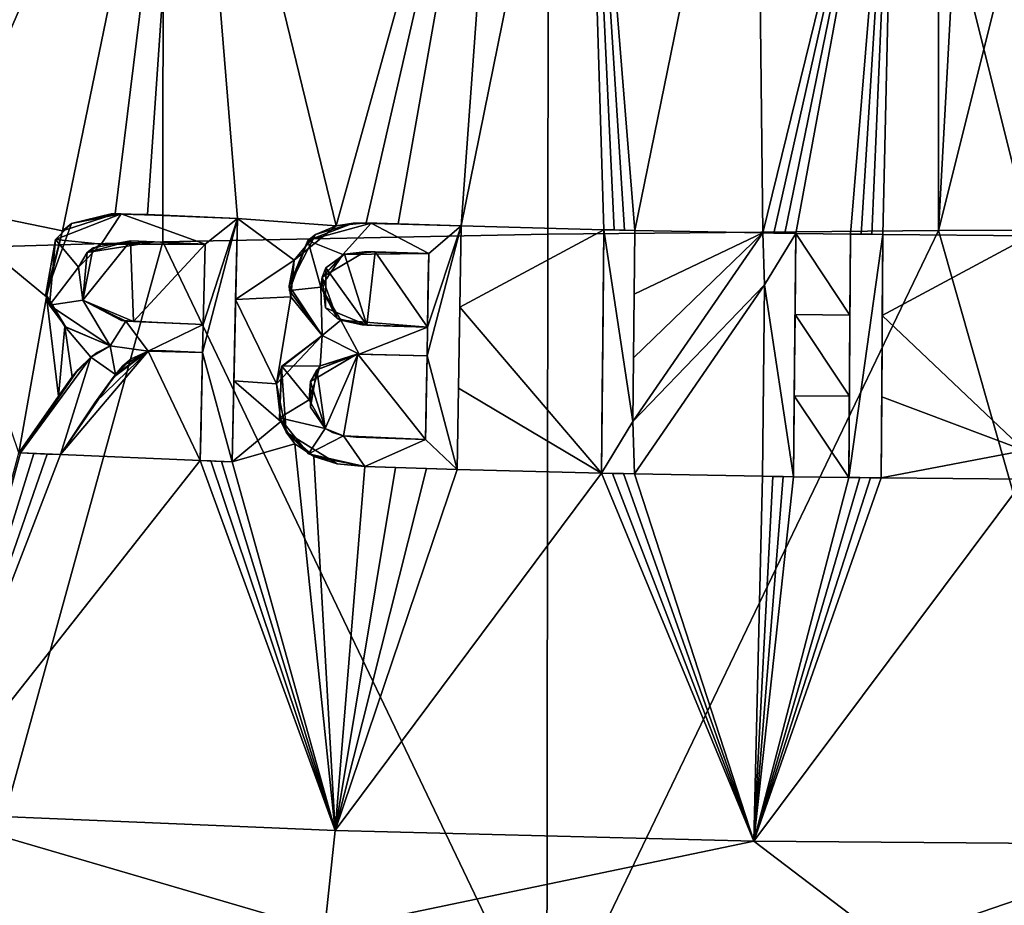
# Model space of a CAD drawing. Units: centimetres. Extents: x -20.6 to 20.6, y -39.7 to -5.3.
# Drawn here: x -4.7 to -0.7, y -33.8 to -30.2 of the extents above; entities that cross this region are included whole.
import ezdxf

# ---------------------------------------------------------------- set-up
doc = ezdxf.new("R2010")
doc.units = ezdxf.units.CM
doc.header["$MEASUREMENT"] = 0
doc.layers.add('ACAD_FREEWAY_COMPONENT_1_Celite_Basic_Cuba de Sobrepor-Apoio Q7_73045_Mesh_0', color=7, linetype='Continuous')

msp = doc.modelspace()

# ---------------------------------------------------------------- linework, layer by layer
at = {"layer": 'ACAD_FREEWAY_COMPONENT_1_Celite_Basic_Cuba de Sobrepor-Apoio Q7_73045_Mesh_0'}
for points in [[(-5.6826, -31.1574, -12.1874), (-4.1288, -31.1126, -12.5695), (-4.126, -28.25, -12.717), (-5.6788, -28.278, -12.3293)], [(-4.126, -28.25, -12.717), (-4.1288, -31.1126, -12.5695), (-2.5548, -31.0821, -12.829), (-2.5505, -28.2309, -12.9806)], [(-0.9587, -31.066, -12.9662), (-0.958, -28.2208, -13.1196), (-2.5505, -28.2309, -12.9806), (-2.5548, -31.0821, -12.829)], [(-0.9587, -31.066, -12.9662), (-0.803, -28.2304, -13.126), (-0.958, -28.2208, -13.1196)], [(-0.9587, -31.066, -12.9662), (-0.2731, -28.3288, -13.1366), (-0.803, -28.2304, -13.126)], [(-0.9587, -31.066, -12.9662), (0.6392, -31.0645, -12.9787), (-0.2731, -28.3288, -13.1366)], [(-4.0234, -28.5674, -13.4522), (-5.0627, -30.9607, -13.1011), (-5.626, -28.5939, -13.0734)], [(-4.0234, -28.5674, -13.4522), (-4.5382, -31.0674, -13.2148), (-5.0627, -30.9607, -13.1011)], [(-4.3234, -30.9981, -13.2648), (-4.5382, -31.0674, -13.2148), (-4.0234, -28.5674, -13.4522)], [(-4.1915, -31.0019, -13.2914), (-4.3234, -30.9981, -13.2648), (-4.0234, -28.5674, -13.4522)], [(-4.1915, -31.0019, -13.2914), (-4.0234, -28.5674, -13.4522), (-3.8238, -31.0173, -13.3604)], [(-2.7279, -28.5527, -13.6636), (-3.4208, -31.0475, -13.4275), (-4.0234, -28.5674, -13.4522)], [(-4.0234, -28.5674, -13.4522), (-3.4208, -31.0475, -13.4275), (-3.8238, -31.0173, -13.3604)], [(-2.7279, -28.5527, -13.6636), (-3.2977, -31.0358, -13.4479), (-3.4208, -31.0475, -13.4275)], [(-2.7279, -28.5527, -13.6636), (-3.1673, -31.0396, -13.4675), (-3.2977, -31.0358, -13.4479)], [(-2.7279, -28.5527, -13.6636), (-2.9092, -31.0482, -13.5039), (-3.1673, -31.0396, -13.4675)], [(-2.7279, -28.5527, -13.6636), (-2.4028, -28.5499, -13.7036), (-2.9092, -31.0482, -13.5039)], [(-2.9092, -31.0482, -13.5039), (-2.4028, -28.5499, -13.7036), (-2.326, -31.0637, -13.5746)], [(-2.2417, -31.0653, -13.5836), (-2.4028, -28.5499, -13.7036), (-2.1996, -31.0661, -13.5879)], [(-2.2417, -31.0653, -13.5836), (-2.2839, -31.0645, -13.5792), (-2.4028, -28.5499, -13.7036)], [(-2.2839, -31.0645, -13.5792), (-2.326, -31.0637, -13.5746), (-2.4028, -28.5499, -13.7036)], [(-2.4028, -28.5499, -13.7036), (-1.703, -28.6361, -13.769), (-2.1996, -31.0661, -13.5879)], [(-2.1996, -31.0661, -13.5879), (-1.703, -28.6361, -13.769), (-1.6765, -31.076, -13.6348)], [(-1.1351, -28.8731, -13.7977), (-1.6765, -31.076, -13.6348), (-1.703, -28.6361, -13.769)], [(-1.1351, -28.8731, -13.7977), (-1.6314, -31.0769, -13.6382), (-1.6765, -31.076, -13.6348)], [(-1.5863, -31.0777, -13.6416), (-1.6314, -31.0769, -13.6382), (-1.1351, -28.8731, -13.7977)], [(-1.5412, -31.0786, -13.6448), (-1.5863, -31.0777, -13.6416), (-1.1351, -28.8731, -13.7977)], [(-1.3183, -31.0811, -13.6596), (-1.5412, -31.0786, -13.6448), (-1.1351, -28.8731, -13.7977)], [(-1.2742, -31.0816, -13.6622), (-1.3183, -31.0811, -13.6596), (-1.1351, -28.8731, -13.7977)], [(-1.2301, -31.0822, -13.6647), (-1.2742, -31.0816, -13.6622), (-1.1351, -28.8731, -13.7977)], [(-1.2301, -31.0822, -13.6647), (-1.1351, -28.8731, -13.7977), (-1.186, -31.0827, -13.6672)], [(-0.5827, -31.0887, -13.6918), (-1.186, -31.0827, -13.6672), (-1.1351, -28.8731, -13.7977)], [(-0.5293, -29.0129, -13.8155), (-0.5827, -31.0887, -13.6918), (-1.1351, -28.8731, -13.7977)], [(-4.6046, -31.3372, -13.1815), (-4.7173, -31.9746, -13.1086), (-5.0627, -30.9607, -13.1011)], [(-4.6046, -31.3372, -13.1815), (-5.0627, -30.9607, -13.1011), (-4.5382, -31.0674, -13.2148)], [(-4.2985, -30.998, -13.51), (-4.5673, -31.1032, -13.4465), (-4.5019, -31.038, -13.3444)], [(-4.2985, -30.998, -13.51), (-4.3813, -31.122, -13.4814), (-4.5673, -31.1032, -13.4465)], [(-4.5382, -31.0674, -13.2148), (-4.3234, -30.9981, -13.2648), (-4.5019, -31.038, -13.3444)], [(-4.3394, -30.9986, -13.3805), (-4.2985, -30.998, -13.51), (-4.5019, -31.038, -13.3444)], [(-4.3394, -30.9986, -13.3805), (-4.5019, -31.038, -13.3444), (-4.3234, -30.9981, -13.2648)], [(-4.3813, -31.122, -13.4814), (-4.2985, -30.998, -13.51), (-3.9563, -31.1218, -13.5653)], [(-4.3394, -30.9986, -13.3805), (-4.1139, -31.0051, -13.4243), (-4.2985, -30.998, -13.51)], [(-4.1915, -31.0019, -13.2914), (-4.3394, -30.9986, -13.3805), (-4.3234, -30.9981, -13.2648)], [(-4.3394, -30.9986, -13.3805), (-4.1915, -31.0019, -13.2914), (-4.1139, -31.0051, -13.4243)], [(-3.8238, -31.0173, -13.6018), (-4.2985, -30.998, -13.51), (-4.1139, -31.0051, -13.4243)], [(-3.8238, -31.0173, -13.6018), (-3.9563, -31.1218, -13.5653), (-4.2985, -30.998, -13.51)], [(-4.1915, -31.0019, -13.2914), (-3.8238, -31.0173, -13.3604), (-4.1139, -31.0051, -13.4243)], [(-3.8238, -31.0173, -13.3604), (-3.8238, -31.0173, -13.6018), (-4.1139, -31.0051, -13.4243)], [(-3.8457, -32.0118, -13.4985), (-3.966, -31.5647, -13.5193), (-3.8238, -31.0173, -13.6018)], [(-3.966, -31.5647, -13.5193), (-3.9635, -31.4507, -13.5311), (-3.8238, -31.0173, -13.6018)], [(-3.9635, -31.4507, -13.5311), (-3.9563, -31.1218, -13.5653), (-3.8238, -31.0173, -13.6018)], [(-3.8457, -32.0118, -13.4985), (-3.8238, -31.0173, -13.6018), (-3.8384, -31.6804, -13.3094)], [(-3.8311, -31.3489, -13.3356), (-3.8384, -31.6804, -13.3094), (-3.8238, -31.0173, -13.6018)], [(-3.8238, -31.0173, -13.3604), (-3.5914, -31.1873, -13.3893), (-3.8311, -31.3489, -13.3356)], [(-3.8238, -31.0173, -13.3604), (-3.8311, -31.3489, -13.3356), (-3.8238, -31.0173, -13.6018)], [(-3.5914, -31.1873, -13.3893), (-3.8238, -31.0173, -13.3604), (-3.4208, -31.0475, -13.4275)], [(-4.6073, -31.3265, -13.2949), (-4.5382, -31.0674, -13.2148), (-4.5019, -31.038, -13.3444)], [(-4.6073, -31.3265, -13.2949), (-4.5019, -31.038, -13.3444), (-4.5673, -31.1032, -13.4465)], [(-4.6046, -31.3372, -13.1815), (-4.5382, -31.0674, -13.2148), (-4.6073, -31.3265, -13.2949)], [(-3.4208, -31.0475, -13.4275), (-3.5051, -31.083, -13.5302), (-3.5914, -31.1873, -13.3893)], [(-3.5359, -31.1074, -13.6449), (-3.3507, -31.0373, -13.5583), (-3.2773, -31.0363, -13.6915)], [(-3.2773, -31.0363, -13.6915), (-3.3927, -31.1647, -13.6608), (-3.5359, -31.1074, -13.6449)], [(-3.5051, -31.083, -13.5302), (-3.3507, -31.0373, -13.5583), (-3.5359, -31.1074, -13.6449)], [(-3.5051, -31.083, -13.5302), (-3.4208, -31.0475, -13.4275), (-3.3507, -31.0373, -13.5583)], [(-3.4208, -31.0475, -13.4275), (-3.2977, -31.0358, -13.4479), (-3.3507, -31.0373, -13.5583)], [(-3.0419, -31.1612, -13.7144), (-3.3927, -31.1647, -13.6608), (-3.2773, -31.0363, -13.6915)], [(-3.1565, -31.0402, -13.5875), (-3.3507, -31.0373, -13.5583), (-3.2977, -31.0358, -13.4479)], [(-3.1565, -31.0402, -13.5875), (-3.2773, -31.0363, -13.6915), (-3.3507, -31.0373, -13.5583)], [(-3.1673, -31.0396, -13.4675), (-3.1565, -31.0402, -13.5875), (-3.2977, -31.0358, -13.4479)], [(-2.9092, -31.0482, -13.7462), (-3.2773, -31.0363, -13.6915), (-3.1565, -31.0402, -13.5875)], [(-2.9092, -31.0482, -13.7462), (-3.0419, -31.1612, -13.7144), (-3.2773, -31.0363, -13.6915)], [(-3.1673, -31.0396, -13.4675), (-2.9092, -31.0482, -13.5039), (-3.1565, -31.0402, -13.5875)], [(-2.9092, -31.0482, -13.5039), (-2.9092, -31.0482, -13.7462), (-3.1565, -31.0402, -13.5875)], [(-2.9258, -32.0426, -13.6418), (-3.0489, -31.5792, -13.6706), (-2.9092, -31.0482, -13.7462)], [(-2.9092, -31.0482, -13.7462), (-3.0489, -31.5792, -13.6706), (-3.0469, -31.4619, -13.6829)], [(-2.9092, -31.0482, -13.7462), (-3.0469, -31.4619, -13.6829), (-3.0419, -31.1612, -13.7144)], [(-2.9258, -32.0426, -13.6418), (-2.9092, -31.0482, -13.7462), (-2.9203, -31.7112, -13.4528)], [(-2.9147, -31.3797, -13.479), (-2.9203, -31.7112, -13.4528), (-2.9092, -31.0482, -13.7462)], [(-2.9147, -31.3797, -13.479), (-2.9092, -31.0482, -13.5039), (-2.326, -31.0637, -13.5746)], [(-2.9092, -31.0482, -13.5039), (-2.9147, -31.3797, -13.479), (-2.9092, -31.0482, -13.7462)], [(-2.3356, -32.0581, -13.496), (-2.9147, -31.3797, -13.479), (-2.326, -31.0637, -13.5746)], [(-0.0165, -34.3689, -12.6715), (-0.9587, -31.066, -12.9662), (-2.5597, -34.3949, -12.5165)], [(-0.9587, -31.066, -12.9662), (-2.5548, -31.0821, -12.829), (-2.5597, -34.3949, -12.5165)], [(-2.326, -31.0637, -13.8205), (-2.3356, -32.0581, -13.7151), (-2.3292, -31.3953, -13.5499)], [(-2.3356, -32.0581, -13.7151), (-2.326, -31.0637, -13.8205), (-2.2071, -31.8468, -13.7487)], [(-2.326, -31.0637, -13.5746), (-2.326, -31.0637, -13.8205), (-2.3292, -31.3953, -13.5499)], [(-2.326, -31.0637, -13.5746), (-2.2839, -31.0645, -13.5792), (-2.326, -31.0637, -13.8205)], [(-2.2839, -31.0645, -13.5792), (-2.2417, -31.0653, -13.5836), (-2.326, -31.0637, -13.8205)], [(-2.1996, -31.0661, -13.8315), (-2.326, -31.0637, -13.8205), (-2.2417, -31.0653, -13.5836)], [(-2.326, -31.0637, -13.8205), (-2.1996, -31.0661, -13.8315), (-2.2071, -31.8468, -13.7487)], [(-2.1996, -31.0661, -13.5879), (-2.1996, -31.0661, -13.8315), (-2.2417, -31.0653, -13.5836)], [(-2.1996, -31.0661, -13.8315), (-2.2021, -31.3264, -13.5686), (-2.2071, -31.8468, -13.7487)], [(-2.2021, -31.3264, -13.5686), (-2.1996, -31.0661, -13.5879), (-1.6765, -31.076, -13.6348)], [(-2.1996, -31.0661, -13.5879), (-2.2021, -31.3264, -13.5686), (-2.1996, -31.0661, -13.8315)], [(-0.9587, -31.066, -12.9662), (-0.0165, -34.3689, -12.6715), (0.6392, -31.0645, -12.9787)], [(-4.6073, -31.3265, -13.2949), (-4.5673, -31.1032, -13.4465), (-4.5925, -31.3714, -13.4148)], [(-4.5673, -31.1032, -13.4465), (-4.4733, -31.216, -13.4538), (-4.5925, -31.3714, -13.4148)], [(-4.3813, -31.122, -13.4814), (-4.4733, -31.216, -13.4538), (-4.5673, -31.1032, -13.4465)], [(-4.414, -31.1378, -13.2365), (-4.2607, -31.1089, -13.2701), (-4.4562, -31.3515, -13.2125)], [(-4.4562, -31.3515, -13.2125), (-4.2607, -31.1089, -13.2701), (-4.2483, -31.4386, -13.2492)], [(-4.414, -31.1378, -13.2365), (-4.4374, -31.1568, -13.3476), (-4.2607, -31.1089, -13.2701)], [(-4.1632, -31.1131, -13.4061), (-4.2607, -31.1089, -13.2701), (-4.4374, -31.1568, -13.3476)], [(-3.9563, -31.1218, -13.3287), (-4.2607, -31.1089, -13.2701), (-4.1632, -31.1131, -13.4061)], [(-3.9563, -31.1218, -13.3287), (-4.2483, -31.4386, -13.2492), (-4.2607, -31.1089, -13.2701)], [(-4.1288, -31.1126, -12.5695), (-2.5597, -34.3949, -12.5165), (-2.5548, -31.0821, -12.829)], [(-3.5051, -31.083, -13.5302), (-3.5359, -31.1074, -13.6449), (-3.6119, -31.2927, -13.4925)], [(-3.5051, -31.083, -13.5302), (-3.6119, -31.2927, -13.4925), (-3.5914, -31.1873, -13.3893)], [(-3.5359, -31.1074, -13.6449), (-3.6104, -31.3115, -13.6127), (-3.6119, -31.2927, -13.4925)], [(-3.6104, -31.3115, -13.6127), (-3.5359, -31.1074, -13.6449), (-3.4835, -31.2978, -13.6334)], [(-3.4835, -31.2978, -13.6334), (-3.5359, -31.1074, -13.6449), (-3.3927, -31.1647, -13.6608)], [(-2.2071, -31.8468, -13.5272), (-2.2046, -31.5867, -13.5483), (-1.6765, -31.076, -13.6348)], [(-2.2071, -31.8468, -13.5272), (-1.6765, -31.076, -13.6348), (-2.2071, -31.8468, -13.7487)], [(-1.6765, -31.076, -13.6348), (-1.6765, -31.076, -13.8772), (-2.2071, -31.8468, -13.7487)], [(-2.2071, -31.8468, -13.7487), (-1.6765, -31.076, -13.8772), (-1.6696, -31.2891, -13.8554)], [(-2.2046, -31.5867, -13.5483), (-2.2021, -31.3264, -13.5686), (-1.6765, -31.076, -13.6348)], [(-1.6765, -31.076, -13.6348), (-1.6314, -31.0769, -13.6382), (-1.6765, -31.076, -13.8772)], [(-1.6314, -31.0769, -13.6382), (-1.5863, -31.0777, -13.6416), (-1.6765, -31.076, -13.8772)], [(-1.5412, -31.0786, -13.889), (-1.6765, -31.076, -13.8772), (-1.5863, -31.0777, -13.6416)], [(-1.6765, -31.076, -13.8772), (-1.5412, -31.0786, -13.889), (-1.6696, -31.2891, -13.8554)], [(-1.5412, -31.0786, -13.889), (-1.5508, -32.073, -13.7836), (-1.6696, -31.2891, -13.8554)], [(-1.5412, -31.0786, -13.6448), (-1.5412, -31.0786, -13.889), (-1.5863, -31.0777, -13.6416)], [(-1.5508, -32.073, -13.7836), (-1.5412, -31.0786, -13.889), (-1.5476, -31.7416, -13.5934)], [(-1.5444, -31.4102, -13.6199), (-1.5476, -31.7416, -13.5934), (-1.5412, -31.0786, -13.889)], [(-1.5412, -31.0786, -13.6448), (-1.3203, -31.4127, -13.6347), (-1.5444, -31.4102, -13.6199)], [(-1.5412, -31.0786, -13.6448), (-1.5444, -31.4102, -13.6199), (-1.5412, -31.0786, -13.889)], [(-1.3203, -31.4127, -13.6347), (-1.5412, -31.0786, -13.6448), (-1.3183, -31.0811, -13.6596)], [(-1.3183, -31.0811, -13.9015), (-1.3244, -32.0755, -13.7957), (-1.3203, -31.4127, -13.6347)], [(-1.3244, -32.0755, -13.7957), (-1.3183, -31.0811, -13.9015), (-1.186, -31.0827, -13.9089)], [(-1.1921, -32.0771, -13.8031), (-1.3244, -32.0755, -13.7957), (-1.186, -31.0827, -13.9089)], [(-1.3183, -31.0811, -13.6596), (-1.3183, -31.0811, -13.9015), (-1.3203, -31.4127, -13.6347)], [(-1.3183, -31.0811, -13.6596), (-1.2742, -31.0816, -13.6622), (-1.3183, -31.0811, -13.9015)], [(-1.2742, -31.0816, -13.6622), (-1.2301, -31.0822, -13.6647), (-1.3183, -31.0811, -13.9015)], [(-1.186, -31.0827, -13.9089), (-1.3183, -31.0811, -13.9015), (-1.2301, -31.0822, -13.6647)], [(-1.186, -31.0827, -13.6672), (-1.186, -31.0827, -13.9089), (-1.2301, -31.0822, -13.6647)], [(-1.1921, -32.0771, -13.8031), (-1.186, -31.0827, -13.9089), (-1.1901, -31.7458, -13.6159)], [(-1.188, -31.4143, -13.6423), (-1.1901, -31.7458, -13.6159), (-1.186, -31.0827, -13.9089)], [(-1.188, -31.4143, -13.6423), (-1.186, -31.0827, -13.6672), (-0.5827, -31.0887, -13.6918)], [(-1.186, -31.0827, -13.6672), (-1.188, -31.4143, -13.6423), (-1.186, -31.0827, -13.9089)], [(-0.6069, -31.9657, -13.622), (-1.188, -31.4143, -13.6423), (-0.5827, -31.0887, -13.6918)], [(-5.6826, -31.1574, -12.1874), (-5.0556, -34.4715, -12.0609), (-4.1288, -31.1126, -12.5695)], [(-5.0556, -34.4715, -12.0609), (-2.5597, -34.3949, -12.5165), (-4.1288, -31.1126, -12.5695)], [(-4.4733, -31.216, -13.4538), (-4.3813, -31.122, -13.4814), (-4.4374, -31.1568, -13.3476)], [(-4.414, -31.1378, -13.2365), (-4.4562, -31.3515, -13.2125), (-4.4374, -31.1568, -13.3476)], [(-4.1632, -31.1131, -13.4061), (-4.4374, -31.1568, -13.3476), (-4.3813, -31.122, -13.4814)], [(-3.9563, -31.1218, -13.5653), (-4.1632, -31.1131, -13.4061), (-4.3813, -31.122, -13.4814)], [(-3.9635, -31.4507, -13.3037), (-4.2483, -31.4386, -13.2492), (-3.9563, -31.1218, -13.3287)], [(-3.9563, -31.1218, -13.5653), (-3.9563, -31.1218, -13.3287), (-4.1632, -31.1131, -13.4061)], [(-3.9563, -31.1218, -13.5653), (-3.9635, -31.4507, -13.5311), (-3.9587, -31.2314, -13.3205)], [(-3.9563, -31.1218, -13.3287), (-3.9563, -31.1218, -13.5653), (-3.9587, -31.2314, -13.3205)], [(-4.4562, -31.3515, -13.2125), (-4.4733, -31.216, -13.4538), (-4.4374, -31.1568, -13.3476)], [(-3.5914, -31.1873, -13.3893), (-3.6056, -31.3376, -13.3761), (-3.8311, -31.3489, -13.3356)], [(-3.6056, -31.3376, -13.3761), (-3.5914, -31.1873, -13.3893), (-3.6119, -31.2927, -13.4925)], [(-3.4779, -31.2572, -13.5191), (-3.4835, -31.2978, -13.6334), (-3.3927, -31.1647, -13.6608)], [(-3.4779, -31.2572, -13.5191), (-3.3927, -31.1647, -13.6608), (-3.3037, -31.1544, -13.5561)], [(-3.4779, -31.2572, -13.5191), (-3.3037, -31.1544, -13.5561), (-3.3866, -31.1631, -13.4248)], [(-3.4622, -31.2193, -13.4086), (-3.4779, -31.2572, -13.5191), (-3.3866, -31.1631, -13.4248)], [(-3.4622, -31.2193, -13.4086), (-3.3866, -31.1631, -13.4248), (-3.2945, -31.4534, -13.4181)], [(-3.0419, -31.1612, -13.7144), (-3.3037, -31.1544, -13.5561), (-3.3927, -31.1647, -13.6608)], [(-3.2613, -31.1543, -13.4451), (-3.3866, -31.1631, -13.4248), (-3.3037, -31.1544, -13.5561)], [(-3.3866, -31.1631, -13.4248), (-3.2613, -31.1543, -13.4451), (-3.2945, -31.4534, -13.4181)], [(-3.0419, -31.1612, -13.4772), (-3.2613, -31.1543, -13.4451), (-3.3037, -31.1544, -13.5561)], [(-3.0419, -31.1612, -13.7144), (-3.0419, -31.1612, -13.4772), (-3.3037, -31.1544, -13.5561)], [(-3.2945, -31.4534, -13.4181), (-3.2613, -31.1543, -13.4451), (-3.0469, -31.4619, -13.4543)], [(-3.2613, -31.1543, -13.4451), (-3.0419, -31.1612, -13.4772), (-3.0469, -31.4619, -13.4543)], [(-3.0419, -31.1612, -13.7144), (-3.0469, -31.4619, -13.6829), (-3.0436, -31.2615, -13.4697)], [(-3.0419, -31.1612, -13.4772), (-3.0419, -31.1612, -13.7144), (-3.0436, -31.2615, -13.4697)], [(-4.4562, -31.3515, -13.4437), (-4.5925, -31.3714, -13.4148), (-4.4733, -31.216, -13.4538)], [(-4.4562, -31.3515, -13.4437), (-4.4733, -31.216, -13.4538), (-4.4562, -31.3515, -13.2125)], [(-3.9611, -31.3411, -13.3122), (-3.9587, -31.2314, -13.3205), (-3.9635, -31.4507, -13.5311)], [(-3.4622, -31.2193, -13.4086), (-3.4633, -31.382, -13.3965), (-3.4779, -31.2572, -13.5191)], [(-3.4633, -31.382, -13.3965), (-3.4622, -31.2193, -13.4086), (-3.2945, -31.4534, -13.4181)], [(-3.4779, -31.2572, -13.5191), (-3.4157, -31.4261, -13.5112), (-3.4835, -31.2978, -13.6334)], [(-3.4779, -31.2572, -13.5191), (-3.4633, -31.382, -13.3965), (-3.4157, -31.4261, -13.5112)], [(-3.0453, -31.3617, -13.4621), (-3.0436, -31.2615, -13.4697), (-3.0469, -31.4619, -13.6829)], [(-3.4774, -31.4953, -13.6141), (-3.4774, -31.4953, -13.3857), (-3.6119, -31.2927, -13.4925)], [(-3.4774, -31.4953, -13.6141), (-3.6119, -31.2927, -13.4925), (-3.6104, -31.3115, -13.6127)], [(-3.4774, -31.4953, -13.3857), (-3.6056, -31.3376, -13.3761), (-3.6119, -31.2927, -13.4925)], [(-3.6104, -31.3115, -13.6127), (-3.4835, -31.2978, -13.6334), (-3.4774, -31.4953, -13.6141)], [(-3.4835, -31.2978, -13.6334), (-3.4157, -31.4261, -13.5112), (-3.4009, -31.4334, -13.632)], [(-3.4835, -31.2978, -13.6334), (-3.4009, -31.4334, -13.632), (-3.4774, -31.4953, -13.6141)], [(-2.2003, -32.0607, -13.7269), (-2.2071, -31.8468, -13.7487), (-1.6696, -31.2891, -13.8554)], [(-2.2003, -32.0607, -13.5101), (-1.6696, -31.2891, -13.6196), (-1.6772, -32.0706, -13.5563)], [(-2.2003, -32.0607, -13.5101), (-2.2003, -32.0607, -13.7269), (-1.6696, -31.2891, -13.6196)], [(-2.2003, -32.0607, -13.7269), (-1.6696, -31.2891, -13.8554), (-1.6696, -31.2891, -13.6196)], [(-1.6696, -31.2891, -13.8554), (-1.6772, -32.0706, -13.7726), (-1.6721, -31.5497, -13.5994)], [(-1.6772, -32.0706, -13.7726), (-1.6696, -31.2891, -13.8554), (-1.5508, -32.073, -13.7836)], [(-1.6696, -31.2891, -13.6196), (-1.6696, -31.2891, -13.8554), (-1.6721, -31.5497, -13.5994)], [(-4.6046, -31.3372, -13.1815), (-4.5551, -31.7435, -13.1622), (-4.7173, -31.9746, -13.1086)], [(-4.6046, -31.3372, -13.1815), (-4.6073, -31.3265, -13.2949), (-4.5288, -31.4586, -13.1892)], [(-4.6073, -31.3265, -13.2949), (-4.5925, -31.3714, -13.4148), (-4.525, -31.4618, -13.2977)], [(-4.6073, -31.3265, -13.2949), (-4.525, -31.4618, -13.2977), (-4.5288, -31.4586, -13.1892)], [(-4.5288, -31.4586, -13.1892), (-4.5551, -31.7435, -13.1622), (-4.6046, -31.3372, -13.1815)], [(-4.5925, -31.3714, -13.4148), (-4.4562, -31.3515, -13.4437), (-4.3437, -31.5378, -13.4474)], [(-4.4562, -31.3515, -13.4437), (-4.4562, -31.3515, -13.2125), (-4.2975, -31.4346, -13.3505)], [(-4.4562, -31.3515, -13.4437), (-4.2975, -31.4346, -13.3505), (-4.2795, -31.4365, -13.4701)], [(-4.4562, -31.3515, -13.2125), (-4.2483, -31.4386, -13.2492), (-4.2975, -31.4346, -13.3505)], [(-4.4562, -31.3515, -13.4437), (-4.2795, -31.4365, -13.4701), (-4.3437, -31.5378, -13.4474)], [(-3.9635, -31.4507, -13.3037), (-3.9611, -31.3411, -13.3122), (-3.9635, -31.4507, -13.5311)], [(-3.8384, -31.6804, -13.3094), (-3.8311, -31.3489, -13.3356), (-3.6646, -31.693, -13.3391)], [(-3.6646, -31.693, -13.3391), (-3.8311, -31.3489, -13.3356), (-3.6056, -31.3376, -13.3761)], [(-3.4774, -31.4953, -13.3857), (-3.6646, -31.693, -13.3391), (-3.6056, -31.3376, -13.3761)], [(-2.2046, -31.5867, -13.5483), (-2.2071, -31.8468, -13.7487), (-2.2021, -31.3264, -13.5686)], [(-4.3437, -31.5378, -13.4474), (-4.525, -31.4618, -13.2977), (-4.5925, -31.3714, -13.4148)], [(-3.4633, -31.382, -13.3965), (-3.2945, -31.4534, -13.4181), (-3.4157, -31.4261, -13.5112)], [(-3.0469, -31.4619, -13.4543), (-3.0453, -31.3617, -13.4621), (-3.0469, -31.4619, -13.6829)], [(-2.9203, -31.7112, -13.4528), (-2.9147, -31.3797, -13.479), (-2.3356, -32.0581, -13.496)], [(-3.4009, -31.4334, -13.632), (-3.4157, -31.4261, -13.5112), (-3.3133, -31.452, -13.5241)], [(-3.2945, -31.4534, -13.4181), (-3.3133, -31.452, -13.5241), (-3.4157, -31.4261, -13.5112)], [(-2.3324, -31.7268, -13.5237), (-2.3292, -31.3953, -13.5499), (-2.3356, -32.0581, -13.7151)], [(-1.5476, -31.7416, -13.5934), (-1.5444, -31.4102, -13.6199), (-1.3224, -31.7441, -13.6083)], [(-1.3224, -31.7441, -13.6083), (-1.5444, -31.4102, -13.6199), (-1.3203, -31.4127, -13.6347)], [(-1.3224, -31.7441, -13.6083), (-1.3203, -31.4127, -13.6347), (-1.3244, -32.0755, -13.7957)], [(-1.1901, -31.7458, -13.6159), (-1.188, -31.4143, -13.6423), (-0.6069, -31.9657, -13.622)], [(-4.4991, -31.6647, -13.1803), (-4.5551, -31.7435, -13.1622), (-4.5288, -31.4586, -13.1892)], [(-4.3437, -31.5378, -13.2224), (-4.4231, -31.5841, -13.2024), (-4.5288, -31.4586, -13.1892)], [(-4.4231, -31.5841, -13.2024), (-4.4991, -31.6647, -13.1803), (-4.5288, -31.4586, -13.1892)], [(-4.3437, -31.5378, -13.2224), (-4.5288, -31.4586, -13.1892), (-4.525, -31.4618, -13.2977)], [(-4.3437, -31.5378, -13.4474), (-4.3437, -31.5378, -13.2224), (-4.525, -31.4618, -13.2977)], [(-4.3437, -31.5378, -13.4474), (-4.2795, -31.4365, -13.4701), (-4.189, -31.5601, -13.4757)], [(-4.1495, -31.4429, -13.3789), (-4.2795, -31.4365, -13.4701), (-4.2975, -31.4346, -13.3505)], [(-4.1495, -31.4429, -13.3789), (-4.2975, -31.4346, -13.3505), (-4.2483, -31.4386, -13.2492)], [(-3.9635, -31.4507, -13.5311), (-4.2795, -31.4365, -13.4701), (-4.1495, -31.4429, -13.3789)], [(-3.9635, -31.4507, -13.5311), (-4.189, -31.5601, -13.4757), (-4.2795, -31.4365, -13.4701)], [(-3.9635, -31.4507, -13.3037), (-4.1495, -31.4429, -13.3789), (-4.2483, -31.4386, -13.2492)], [(-4.189, -31.5601, -13.4757), (-3.9635, -31.4507, -13.5311), (-3.966, -31.5647, -13.5193)], [(-3.9635, -31.4507, -13.3037), (-3.9635, -31.4507, -13.5311), (-4.1495, -31.4429, -13.3789)], [(-3.4774, -31.4953, -13.6141), (-3.4009, -31.4334, -13.632), (-3.3257, -31.5715, -13.6293)], [(-3.0469, -31.4619, -13.6829), (-3.4009, -31.4334, -13.632), (-3.3133, -31.452, -13.5241)], [(-3.4009, -31.4334, -13.632), (-3.0469, -31.4619, -13.6829), (-3.3257, -31.5715, -13.6293)], [(-3.3257, -31.5715, -13.6293), (-3.0469, -31.4619, -13.6829), (-3.0489, -31.5792, -13.6706)], [(-3.1896, -31.4573, -13.5424), (-3.0469, -31.4619, -13.6829), (-3.3133, -31.452, -13.5241)], [(-3.1896, -31.4573, -13.5424), (-3.3133, -31.452, -13.5241), (-3.2945, -31.4534, -13.4181)], [(-3.0469, -31.4619, -13.4543), (-3.1896, -31.4573, -13.5424), (-3.2945, -31.4534, -13.4181)], [(-3.0469, -31.4619, -13.4543), (-3.0469, -31.4619, -13.6829), (-3.1896, -31.4573, -13.5424)], [(-3.4774, -31.4953, -13.3857), (-3.6443, -31.6254, -13.4604), (-3.6646, -31.693, -13.3391)], [(-3.4774, -31.4953, -13.3857), (-3.6425, -31.6216, -13.5761), (-3.6443, -31.6254, -13.4604)], [(-3.4774, -31.4953, -13.6141), (-3.6425, -31.6216, -13.5761), (-3.4774, -31.4953, -13.3857)], [(-3.4774, -31.4953, -13.6141), (-3.486, -31.6202, -13.6), (-3.6425, -31.6216, -13.5761)], [(-3.486, -31.6202, -13.6), (-3.4774, -31.4953, -13.6141), (-3.3257, -31.5715, -13.6293)], [(-4.4231, -31.5841, -13.4271), (-4.3967, -31.5652, -13.321), (-4.3437, -31.5378, -13.4474)], [(-4.4231, -31.5841, -13.2024), (-4.3437, -31.5378, -13.2224), (-4.3967, -31.5652, -13.321)], [(-4.3437, -31.5378, -13.4474), (-4.3217, -31.6548, -13.4401), (-4.4231, -31.5841, -13.4271)], [(-4.3437, -31.5378, -13.2224), (-4.3437, -31.5378, -13.4474), (-4.3967, -31.5652, -13.321)], [(-4.3217, -31.6548, -13.4401), (-4.3437, -31.5378, -13.4474), (-4.189, -31.5601, -13.4757)], [(-1.6747, -31.8102, -13.5783), (-1.6721, -31.5497, -13.5994), (-1.6772, -32.0706, -13.7726)], [(-4.7103, -31.9753, -13.3314), (-4.4743, -31.6352, -13.2989), (-4.4231, -31.5841, -13.4271)], [(-4.7103, -31.9753, -13.3314), (-4.4231, -31.5841, -13.4271), (-4.5472, -31.9822, -13.363)], [(-4.189, -31.5601, -13.252), (-3.9757, -32.0063, -13.2583), (-4.5472, -31.9822, -13.1453)], [(-4.189, -31.5601, -13.252), (-4.5472, -31.9822, -13.1453), (-4.4062, -31.7709, -13.1918)], [(-4.5472, -31.9822, -13.363), (-4.4231, -31.5841, -13.4271), (-4.3217, -31.6548, -13.4401)], [(-4.4991, -31.6647, -13.1803), (-4.4231, -31.5841, -13.2024), (-4.4743, -31.6352, -13.2989)], [(-4.4231, -31.5841, -13.2024), (-4.4231, -31.5841, -13.4271), (-4.4743, -31.6352, -13.2989)], [(-4.4231, -31.5841, -13.4271), (-4.4231, -31.5841, -13.2024), (-4.3967, -31.5652, -13.321)], [(-4.189, -31.5601, -13.252), (-4.4062, -31.7709, -13.1918), (-4.3319, -31.6677, -13.2151)], [(-4.189, -31.5601, -13.252), (-4.3319, -31.6677, -13.2151), (-4.2586, -31.5907, -13.2358)], [(-4.2586, -31.5907, -13.2358), (-4.3319, -31.6677, -13.2151), (-4.2917, -31.6202, -13.3369)], [(-4.189, -31.5601, -13.4757), (-4.2917, -31.6202, -13.3369), (-4.3217, -31.6548, -13.4401)], [(-4.189, -31.5601, -13.4757), (-4.2586, -31.5907, -13.2358), (-4.2917, -31.6202, -13.3369)], [(-4.189, -31.5601, -13.252), (-4.2586, -31.5907, -13.2358), (-4.189, -31.5601, -13.4757)], [(-3.966, -31.5647, -13.5193), (-4.1469, -31.5576, -13.3713), (-4.189, -31.5601, -13.4757)], [(-4.1797, -31.5588, -13.3647), (-4.189, -31.5601, -13.4757), (-4.1469, -31.5576, -13.3713)], [(-4.1797, -31.5588, -13.3647), (-4.1469, -31.5576, -13.3713), (-4.189, -31.5601, -13.252)], [(-4.189, -31.5601, -13.252), (-4.1469, -31.5576, -13.3713), (-4.12, -31.5582, -13.3766)], [(-3.966, -31.5647, -13.2947), (-4.189, -31.5601, -13.252), (-4.12, -31.5582, -13.3766)], [(-4.189, -31.5601, -13.4757), (-4.1797, -31.5588, -13.3647), (-4.189, -31.5601, -13.252)], [(-4.189, -31.5601, -13.252), (-3.966, -31.5647, -13.2947), (-3.9757, -32.0063, -13.2583)], [(-3.966, -31.5647, -13.5193), (-4.12, -31.5582, -13.3766), (-4.1469, -31.5576, -13.3713)], [(-3.966, -31.5647, -13.5193), (-3.966, -31.5647, -13.2947), (-4.12, -31.5582, -13.3766)], [(-3.966, -31.5647, -13.5193), (-3.9757, -32.0063, -13.4734), (-3.9693, -31.7119, -13.2828)], [(-3.9757, -32.0063, -13.4734), (-3.966, -31.5647, -13.5193), (-3.8457, -32.0118, -13.4985)], [(-3.966, -31.5647, -13.2947), (-3.966, -31.5647, -13.5193), (-3.9693, -31.7119, -13.2828)], [(-3.5246, -31.6843, -13.4741), (-3.486, -31.6202, -13.6), (-3.3356, -31.5717, -13.5144)], [(-3.5246, -31.6843, -13.4741), (-3.3356, -31.5717, -13.5144), (-3.4998, -31.6358, -13.3713)], [(-3.4998, -31.6358, -13.3713), (-3.3356, -31.5717, -13.5144), (-3.3319, -31.5716, -13.4033)], [(-3.4998, -31.6358, -13.3713), (-3.3319, -31.5716, -13.4033), (-3.4648, -31.8758, -13.3581)], [(-3.486, -31.6202, -13.6), (-3.3257, -31.5715, -13.6293), (-3.3356, -31.5717, -13.5144)], [(-3.3899, -31.9054, -13.3678), (-3.4648, -31.8758, -13.3581), (-3.3319, -31.5716, -13.4033)], [(-3.0546, -31.9211, -13.4171), (-3.3899, -31.9054, -13.3678), (-3.3319, -31.5716, -13.4033)], [(-3.0489, -31.5792, -13.6706), (-3.3356, -31.5717, -13.5144), (-3.3257, -31.5715, -13.6293)], [(-3.0489, -31.5792, -13.6706), (-3.3319, -31.5716, -13.4033), (-3.3356, -31.5717, -13.5144)], [(-3.0489, -31.5792, -13.4451), (-3.3319, -31.5716, -13.4033), (-3.0489, -31.5792, -13.6706)], [(-3.0489, -31.5792, -13.4451), (-3.0546, -31.9211, -13.4171), (-3.3319, -31.5716, -13.4033)], [(-3.0489, -31.5792, -13.6706), (-3.0546, -31.9211, -13.6347), (-3.0508, -31.6932, -13.4359)], [(-3.0546, -31.9211, -13.6347), (-3.0489, -31.5792, -13.6706), (-2.9258, -32.0426, -13.6418)], [(-3.0489, -31.5792, -13.4451), (-3.0489, -31.5792, -13.6706), (-3.0508, -31.6932, -13.4359)], [(-2.2071, -31.8468, -13.5272), (-2.2071, -31.8468, -13.7487), (-2.2046, -31.5867, -13.5483)], [(-4.376, -31.7272, -13.3096), (-4.3217, -31.6548, -13.4401), (-4.2917, -31.6202, -13.3369)], [(-4.376, -31.7272, -13.3096), (-4.2917, -31.6202, -13.3369), (-4.3319, -31.6677, -13.2151)], [(-3.6248, -31.8906, -13.4362), (-3.6646, -31.693, -13.3391), (-3.6443, -31.6254, -13.4604)], [(-3.6522, -31.8315, -13.5531), (-3.6443, -31.6254, -13.4604), (-3.6425, -31.6216, -13.5761)], [(-3.6425, -31.6216, -13.5761), (-3.5311, -31.7589, -13.5789), (-3.6522, -31.8315, -13.5531)], [(-3.6248, -31.8906, -13.4362), (-3.6443, -31.6254, -13.4604), (-3.6522, -31.8315, -13.5531)], [(-3.486, -31.6202, -13.6), (-3.5311, -31.7589, -13.5789), (-3.6425, -31.6216, -13.5761)], [(-3.5311, -31.7589, -13.5789), (-3.486, -31.6202, -13.6), (-3.5246, -31.6843, -13.4741)], [(-4.7103, -31.9753, -13.3314), (-4.5928, -31.7995, -13.2591), (-4.4743, -31.6352, -13.2989)], [(-4.4743, -31.6352, -13.2989), (-4.5928, -31.7995, -13.2591), (-4.5551, -31.7435, -13.1622)], [(-4.4991, -31.6647, -13.1803), (-4.4743, -31.6352, -13.2989), (-4.5551, -31.7435, -13.1622)], [(-4.5472, -31.9822, -13.363), (-4.3217, -31.6548, -13.4401), (-4.4576, -31.848, -13.2815)], [(-4.376, -31.7272, -13.3096), (-4.4576, -31.848, -13.2815), (-4.3217, -31.6548, -13.4401)], [(-4.4062, -31.7709, -13.1918), (-4.376, -31.7272, -13.3096), (-4.3319, -31.6677, -13.2151)], [(-3.5257, -31.7888, -13.3551), (-3.5246, -31.6843, -13.4741), (-3.4998, -31.6358, -13.3713)], [(-3.5257, -31.7888, -13.3551), (-3.4998, -31.6358, -13.3713), (-3.4648, -31.8758, -13.3581)], [(-3.9725, -31.8591, -13.2707), (-3.9693, -31.7119, -13.2828), (-3.9757, -32.0063, -13.4734)], [(-3.8384, -31.6804, -13.3094), (-3.6466, -31.8467, -13.3301), (-3.8457, -32.0118, -13.2818)], [(-3.8457, -32.0118, -13.2818), (-3.8457, -32.0118, -13.4985), (-3.8384, -31.6804, -13.3094)], [(-3.6466, -31.8467, -13.3301), (-3.8384, -31.6804, -13.3094), (-3.6646, -31.693, -13.3391)], [(-3.6466, -31.8467, -13.3301), (-3.6646, -31.693, -13.3391), (-3.6248, -31.8906, -13.4362)], [(-3.4648, -31.8758, -13.577), (-3.5311, -31.7589, -13.5789), (-3.5246, -31.6843, -13.4741)], [(-3.5257, -31.7888, -13.3551), (-3.4648, -31.8758, -13.3581), (-3.5246, -31.6843, -13.4741)], [(-3.4648, -31.8758, -13.3581), (-3.4648, -31.8758, -13.577), (-3.5246, -31.6843, -13.4741)], [(-3.0527, -31.8071, -13.4266), (-3.0508, -31.6932, -13.4359), (-3.0546, -31.9211, -13.6347)], [(-2.9203, -31.7112, -13.4528), (-2.3356, -32.0581, -13.496), (-2.9258, -32.0426, -13.425)], [(-2.9258, -32.0426, -13.425), (-2.9258, -32.0426, -13.6418), (-2.9203, -31.7112, -13.4528)], [(-4.5551, -31.7435, -13.1622), (-4.7103, -31.9753, -13.1101), (-4.7173, -31.9746, -13.1086)], [(-4.7103, -31.9753, -13.1101), (-4.5551, -31.7435, -13.1622), (-4.6267, -31.8501, -13.2474)], [(-4.5551, -31.7435, -13.1622), (-4.5928, -31.7995, -13.2591), (-4.6267, -31.8501, -13.2474)], [(-4.376, -31.7272, -13.3096), (-4.4062, -31.7709, -13.1918), (-4.4576, -31.848, -13.2815)], [(-2.3356, -32.0581, -13.496), (-2.3324, -31.7268, -13.5237), (-2.3356, -32.0581, -13.7151)], [(-1.5476, -31.7416, -13.5934), (-1.3244, -32.0755, -13.5805), (-1.5508, -32.073, -13.5656)], [(-1.5508, -32.073, -13.5656), (-1.5508, -32.073, -13.7836), (-1.5476, -31.7416, -13.5934)], [(-1.3244, -32.0755, -13.5805), (-1.5476, -31.7416, -13.5934), (-1.3224, -31.7441, -13.6083)], [(-1.3244, -32.0755, -13.5805), (-1.3224, -31.7441, -13.6083), (-1.3244, -32.0755, -13.7957)], [(-1.1901, -31.7458, -13.6159), (-0.6069, -31.9657, -13.622), (-1.1921, -32.0771, -13.588)], [(-1.1921, -32.0771, -13.588), (-1.1921, -32.0771, -13.8031), (-1.1901, -31.7458, -13.6159)], [(-4.4062, -31.7709, -13.1918), (-4.5472, -31.9822, -13.1453), (-4.4576, -31.848, -13.2815)], [(-3.4648, -31.8758, -13.577), (-3.6522, -31.8315, -13.5531), (-3.5311, -31.7589, -13.5789)], [(-4.7103, -31.9753, -13.3314), (-4.6267, -31.8501, -13.2474), (-4.5928, -31.7995, -13.2591)], [(-3.6248, -31.8906, -13.4362), (-3.6522, -31.8315, -13.5531), (-3.5336, -31.9796, -13.5559)], [(-3.6522, -31.8315, -13.5531), (-3.4648, -31.8758, -13.577), (-3.5336, -31.9796, -13.5559)], [(-3.0546, -31.9211, -13.4171), (-3.0527, -31.8071, -13.4266), (-3.0546, -31.9211, -13.6347)], [(-1.6772, -32.0706, -13.5563), (-1.6747, -31.8102, -13.5783), (-1.6772, -32.0706, -13.7726)], [(-4.7103, -31.9753, -13.3314), (-4.7103, -31.9753, -13.1101), (-4.6267, -31.8501, -13.2474)], [(-4.5472, -31.9822, -13.1453), (-4.5472, -31.9822, -13.363), (-4.4576, -31.848, -13.2815)], [(-3.9757, -32.0063, -13.2583), (-3.9725, -31.8591, -13.2707), (-3.9757, -32.0063, -13.4734)], [(-3.6466, -31.8467, -13.3301), (-3.5892, -31.9379, -13.3325), (-3.8457, -32.0118, -13.2818)], [(-3.5892, -31.9379, -13.3325), (-3.6466, -31.8467, -13.3301), (-3.6248, -31.8906, -13.4362)], [(-2.2003, -32.0607, -13.7269), (-2.3356, -32.0581, -13.7151), (-2.2071, -31.8468, -13.7487)], [(-3.5892, -31.9379, -13.3325), (-3.6248, -31.8906, -13.4362), (-3.512, -31.9905, -13.3411)], [(-3.6248, -31.8906, -13.4362), (-3.5336, -31.9796, -13.5559), (-3.4155, -32.0194, -13.4548)], [(-3.6248, -31.8906, -13.4362), (-3.4155, -32.0194, -13.4548), (-3.512, -31.9905, -13.3411)], [(-3.4648, -31.8758, -13.577), (-3.3899, -31.9054, -13.5854), (-3.5336, -31.9796, -13.5559)], [(-3.5336, -31.9796, -13.5559), (-3.3899, -31.9054, -13.5854), (-3.3029, -32.0304, -13.5858)], [(-3.4648, -31.8758, -13.577), (-3.4648, -31.8758, -13.3581), (-3.4346, -31.8918, -13.4699)], [(-3.4648, -31.8758, -13.577), (-3.4346, -31.8918, -13.4699), (-3.3899, -31.9054, -13.5854)], [(-3.4648, -31.8758, -13.3581), (-3.3899, -31.9054, -13.3678), (-3.4346, -31.8918, -13.4699)], [(-3.3899, -31.9054, -13.3678), (-3.3899, -31.9054, -13.5854), (-3.4346, -31.8918, -13.4699)], [(-3.3899, -31.9054, -13.5854), (-3.3899, -31.9054, -13.3678), (-3.339, -31.9114, -13.483)], [(-3.3899, -31.9054, -13.5854), (-3.339, -31.9114, -13.483), (-3.2188, -31.9158, -13.5008)], [(-3.3899, -31.9054, -13.5854), (-3.2188, -31.9158, -13.5008), (-3.0546, -31.9211, -13.6347)], [(-3.3899, -31.9054, -13.3678), (-3.0546, -31.9211, -13.4171), (-3.339, -31.9114, -13.483)], [(-3.0546, -31.9211, -13.6347), (-3.3029, -32.0304, -13.5858), (-3.3899, -31.9054, -13.5854)], [(-3.0546, -31.9211, -13.4171), (-3.2188, -31.9158, -13.5008), (-3.339, -31.9114, -13.483)], [(-3.8457, -32.0118, -13.2818), (-3.5892, -31.9379, -13.3325), (-3.4248, -33.5188, -13.2146)], [(-3.5892, -31.9379, -13.3325), (-3.512, -31.9905, -13.3411), (-3.4248, -33.5188, -13.2146)], [(-3.3029, -32.0304, -13.5858), (-3.0546, -31.9211, -13.6347), (-2.9258, -32.0426, -13.6418)], [(-3.0546, -31.9211, -13.6347), (-3.2188, -31.9158, -13.5008), (-3.0546, -31.9211, -13.4171)], [(-5.1124, -33.4476, -12.8878), (-4.7173, -31.9746, -13.1086), (-4.7103, -31.9753, -13.1101)], [(-5.1124, -33.4476, -12.8878), (-4.7103, -31.9753, -13.1101), (-4.656, -31.9776, -13.122)], [(-5.1124, -33.4476, -12.8878), (-4.656, -31.9776, -13.122), (-4.6016, -31.9799, -13.1337)], [(-5.1124, -33.4476, -12.8878), (-4.6016, -31.9799, -13.1337), (-4.5472, -31.9822, -13.1453)], [(-5.1124, -33.4476, -12.8878), (-4.5472, -31.9822, -13.1453), (-3.9757, -32.0063, -13.2583)], [(-4.5472, -31.9822, -13.363), (-4.6016, -31.9799, -13.1337), (-4.7103, -31.9753, -13.3314)], [(-4.7103, -31.9753, -13.1101), (-4.7103, -31.9753, -13.3314), (-4.656, -31.9776, -13.122)], [(-4.656, -31.9776, -13.122), (-4.7103, -31.9753, -13.3314), (-4.6016, -31.9799, -13.1337)], [(-4.5472, -31.9822, -13.1453), (-4.6016, -31.9799, -13.1337), (-4.5472, -31.9822, -13.363)], [(-3.3029, -32.0304, -13.5858), (-3.4155, -32.0194, -13.4548), (-3.5336, -31.9796, -13.5559)], [(-3.512, -31.9905, -13.3411), (-3.3029, -32.0304, -13.3712), (-3.4248, -33.5188, -13.2146)], [(-3.3029, -32.0304, -13.3712), (-3.512, -31.9905, -13.3411), (-3.4155, -32.0194, -13.4548)], [(-0.6071, -32.083, -13.6119), (-1.1921, -32.0771, -13.588), (-0.6069, -31.9657, -13.622)], [(-5.1124, -33.4476, -12.8878), (-3.9757, -32.0063, -13.2583), (-3.4248, -33.5188, -13.2146)], [(-3.9757, -32.0063, -13.2583), (-3.9324, -32.0081, -13.2662), (-3.4248, -33.5188, -13.2146)], [(-3.8457, -32.0118, -13.4985), (-3.8891, -32.0099, -13.274), (-3.9757, -32.0063, -13.4734)], [(-3.9757, -32.0063, -13.2583), (-3.9757, -32.0063, -13.4734), (-3.9324, -32.0081, -13.2662)], [(-3.9324, -32.0081, -13.2662), (-3.9757, -32.0063, -13.4734), (-3.8891, -32.0099, -13.274)], [(-3.9324, -32.0081, -13.2662), (-3.8891, -32.0099, -13.274), (-3.4248, -33.5188, -13.2146)], [(-3.8891, -32.0099, -13.274), (-3.8457, -32.0118, -13.2818), (-3.4248, -33.5188, -13.2146)], [(-3.8457, -32.0118, -13.2818), (-3.8891, -32.0099, -13.274), (-3.8457, -32.0118, -13.4985)], [(-3.3029, -32.0304, -13.3712), (-3.1773, -32.0345, -13.3899), (-3.4248, -33.5188, -13.2146)], [(-3.1773, -32.0345, -13.3899), (-3.0516, -32.0385, -13.4078), (-3.4248, -33.5188, -13.2146)], [(-3.3029, -32.0304, -13.5858), (-3.3029, -32.0304, -13.3712), (-3.4155, -32.0194, -13.4548)], [(-2.9258, -32.0426, -13.6418), (-3.0516, -32.0385, -13.4078), (-3.3029, -32.0304, -13.5858)], [(-3.3029, -32.0304, -13.3712), (-3.3029, -32.0304, -13.5858), (-3.1773, -32.0345, -13.3899)], [(-3.1773, -32.0345, -13.3899), (-3.3029, -32.0304, -13.5858), (-3.0516, -32.0385, -13.4078)], [(-3.0516, -32.0385, -13.4078), (-2.9258, -32.0426, -13.425), (-3.4248, -33.5188, -13.2146)], [(-3.4248, -33.5188, -13.2146), (-2.9258, -32.0426, -13.425), (-2.3356, -32.0581, -13.496)], [(-3.4248, -33.5188, -13.2146), (-2.3356, -32.0581, -13.496), (-1.7127, -33.5615, -13.4112)], [(-2.9258, -32.0426, -13.425), (-3.0516, -32.0385, -13.4078), (-2.9258, -32.0426, -13.6418)], [(-2.3356, -32.0581, -13.496), (-2.2905, -32.059, -13.5008), (-1.7127, -33.5615, -13.4112)], [(-2.2003, -32.0607, -13.7269), (-2.2454, -32.0598, -13.5055), (-2.3356, -32.0581, -13.7151)], [(-2.3356, -32.0581, -13.496), (-2.3356, -32.0581, -13.7151), (-2.2905, -32.059, -13.5008)], [(-2.2905, -32.059, -13.5008), (-2.3356, -32.0581, -13.7151), (-2.2454, -32.0598, -13.5055)], [(-2.2905, -32.059, -13.5008), (-2.2454, -32.0598, -13.5055), (-1.7127, -33.5615, -13.4112)], [(-2.2003, -32.0607, -13.5101), (-1.7127, -33.5615, -13.4112), (-2.2454, -32.0598, -13.5055)], [(-2.2003, -32.0607, -13.5101), (-2.2454, -32.0598, -13.5055), (-2.2003, -32.0607, -13.7269)], [(-2.2003, -32.0607, -13.5101), (-1.6772, -32.0706, -13.5563), (-1.7127, -33.5615, -13.4112)], [(-1.6772, -32.0706, -13.5563), (-1.6351, -32.0714, -13.5595), (-1.7127, -33.5615, -13.4112)], [(-1.6351, -32.0714, -13.5595), (-1.5929, -32.0722, -13.5626), (-1.7127, -33.5615, -13.4112)], [(-1.5929, -32.0722, -13.5626), (-1.5508, -32.073, -13.5656), (-1.7127, -33.5615, -13.4112)], [(-1.7127, -33.5615, -13.4112), (-1.5508, -32.073, -13.5656), (-1.3244, -32.0755, -13.5805)], [(-1.2803, -32.076, -13.5831), (-1.7127, -33.5615, -13.4112), (-1.3244, -32.0755, -13.5805)], [(-1.2803, -32.076, -13.5831), (-1.2362, -32.0766, -13.5856), (-1.7127, -33.5615, -13.4112)], [(-1.2362, -32.0766, -13.5856), (-1.1921, -32.0771, -13.588), (-1.7127, -33.5615, -13.4112)], [(-1.5508, -32.073, -13.7836), (-1.5929, -32.0722, -13.5626), (-1.6772, -32.0706, -13.7726)], [(-1.6772, -32.0706, -13.5563), (-1.6772, -32.0706, -13.7726), (-1.6351, -32.0714, -13.5595)], [(-1.6351, -32.0714, -13.5595), (-1.6772, -32.0706, -13.7726), (-1.5929, -32.0722, -13.5626)], [(-1.5508, -32.073, -13.5656), (-1.5929, -32.0722, -13.5626), (-1.5508, -32.073, -13.7836)], [(-1.1921, -32.0771, -13.8031), (-1.2362, -32.0766, -13.5856), (-1.3244, -32.0755, -13.7957)], [(-1.3244, -32.0755, -13.5805), (-1.3244, -32.0755, -13.7957), (-1.2803, -32.076, -13.5831)], [(-1.2803, -32.076, -13.5831), (-1.3244, -32.0755, -13.7957), (-1.2362, -32.0766, -13.5856)], [(-1.1921, -32.0771, -13.588), (-1.2362, -32.0766, -13.5856), (-1.1921, -32.0771, -13.8031)], [(-1.7127, -33.5615, -13.4112), (-1.1921, -32.0771, -13.588), (-0.6071, -32.083, -13.6119)], [(-1.7127, -33.5615, -13.4112), (-0.6071, -32.083, -13.6119), (0.0234, -33.5756, -13.4764)], [(-3.4684, -33.9287, -13.2388), (-5.7295, -33.8244, -12.7692), (-5.1124, -33.4476, -12.8878)], [(-3.4248, -33.5188, -13.2146), (-3.4684, -33.9287, -13.2388), (-5.1124, -33.4476, -12.8878)], [(-3.4248, -33.5188, -13.2146), (-1.7127, -33.5615, -13.4112), (-3.4684, -33.9287, -13.2388)], [(-3.4684, -33.9287, -13.2388), (-1.7127, -33.5615, -13.4112), (-1.1618, -33.9809, -13.4751)], [(-1.7127, -33.5615, -13.4112), (0.0234, -33.5756, -13.4764), (-1.1618, -33.9809, -13.4751)], [(1.4627, -33.9771, -13.4577), (-1.1618, -33.9809, -13.4751), (0.0234, -33.5756, -13.4764)]]:
    msp.add_3dface(points, dxfattribs=at)

doc.saveas('drawing.dxf')
